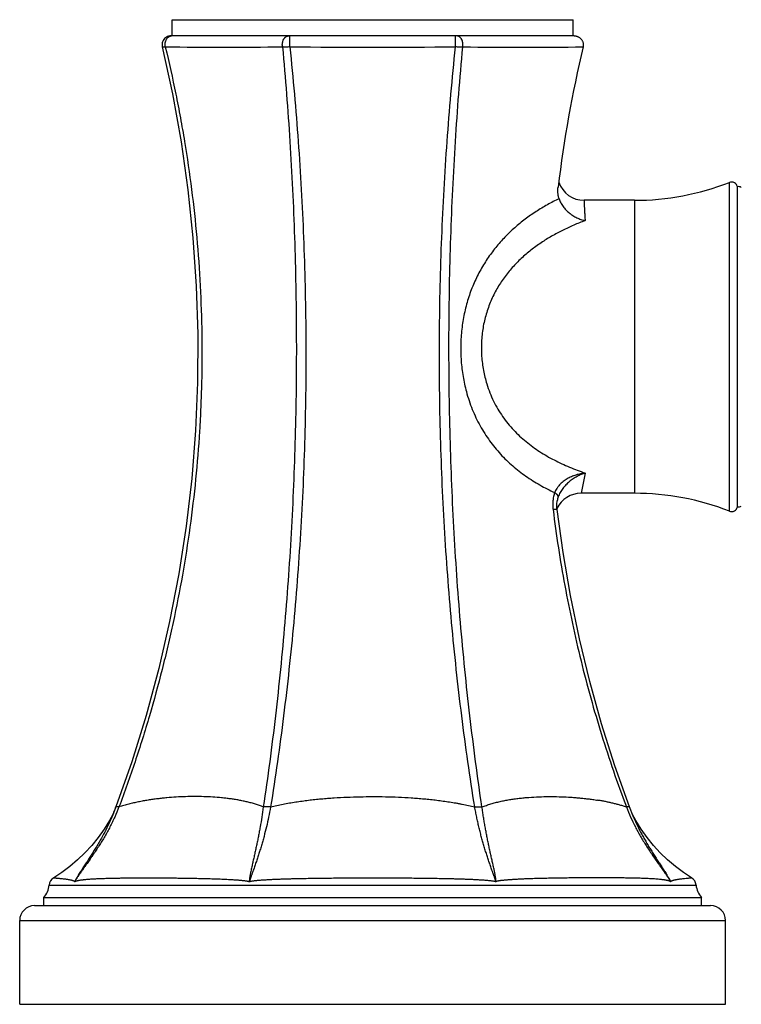
# Model space of a CAD drawing. Units: inches. Extents: x 9.1 to 12.8, y 4.2 to 14.3.
# Drawn here: x 9.1 to 11.5, y 4.2 to 7.5 of the extents above; entities that cross this region are included whole.
import ezdxf

# ---------------------------------------------------------------- set-up
doc = ezdxf.new("R2010")
doc.units = ezdxf.units.IN
doc.header["$LTSCALE"] = 1.21
doc.header["$MEASUREMENT"] = 0
doc.layers.get('0').update_dxf_attribs({"linetype": 'CONTINUOUS'})

msp = doc.modelspace()

# ---------------------------------------------------------------- linework, layer by layer
at = {"color": 9, "linetype": 'CONTINUOUS'}
for p, q in [((9.5726, 7.5166), (10.9126, 7.5166)), ((9.9657, 7.4255), (9.9655, 7.4624)), ((10.5196, 7.4255), (10.5198, 7.4624)), ((11.4354, 5.8727), (11.4354, 6.9721)), ((11.1176, 6.9124), (11.1176, 5.9324)), ((10.9535, 6.0002), (10.9397, 5.9324)), ((11.3089, 4.6462), (11.3071, 4.646)), ((9.1613, 4.6218), (11.324, 4.6218)), ((9.0626, 4.5031), (11.4226, 4.5031))]:
    msp.add_line(p, q, dxfattribs=at)
at = {"color": 7, "linetype": 'CONTINUOUS'}
for p, q in [((9.5726, 7.4624), (9.5726, 7.5166)), ((10.9126, 7.4624), (10.9126, 7.5166)), ((10.9168, 7.4624), (9.5686, 7.4624)), ((9.5394, 7.4255), (9.5736, 7.2682)), ((9.5736, 7.2682), (9.6023, 7.1082)), ((9.6023, 7.1083), (9.6251, 6.9477)), ((11.4622, 5.887), (11.4622, 6.9578)), ((9.6251, 6.9477), (9.642, 6.7866)), ((11.1176, 6.9124), (10.9497, 6.9124)), ((9.642, 6.7867), (9.653, 6.6255)), ((9.6571, 6.3035), (9.6503, 6.1427)), ((9.6503, 6.1428), (9.6376, 5.9822)), ((9.6376, 5.9823), (9.6189, 5.8221)), ((11.1176, 5.9324), (10.9397, 5.9324)), ((10.8597, 5.9073), (10.8596, 5.9072)), ((10.8791, 5.7347), (10.8592, 5.8782)), ((9.6189, 5.8222), (9.5944, 5.6625)), ((10.9041, 5.59), (10.8791, 5.7347)), ((9.5944, 5.6626), (9.5639, 5.5037)), ((9.564, 5.5038), (9.5276, 5.346)), ((9.5276, 5.3461), (9.4855, 5.1895)), ((11.0524, 5.0207), (11.0081, 5.1612)), ((11.1008, 4.8832), (11.0524, 5.0207)), ((9.3845, 4.8832), (9.3727, 4.8536)), ((9.3727, 4.8536), (9.3706, 4.8487)), ((11.1223, 4.8376), (11.11, 4.8604)), ((9.1431, 4.5804), (11.3421, 4.5804)), ((9.1431, 4.5531), (9.1431, 4.5804)), ((11.3421, 4.5531), (11.3421, 4.5804)), ((9.1126, 4.5531), (11.3726, 4.5531)), ((9.0626, 4.2231), (9.0626, 4.5031)), ((11.4226, 4.2231), (11.4226, 4.5031)), ((9.0626, 4.2231), (11.4226, 4.2231))]:
    msp.add_line(p, q, dxfattribs=at)
for points in [[(9.5686, 7.4624), (9.5645, 7.4621), (9.5606, 7.4613), (9.5568, 7.46), (9.5532, 7.4582), (9.5499, 7.4559), (9.5469, 7.4532), (9.5443, 7.4501), (9.5422, 7.4467), (9.5405, 7.443), (9.5393, 7.4392), (9.5387, 7.4352), (9.5386, 7.4312), (9.539, 7.4272), (9.5394, 7.4255)], [(9.653, 6.6255), (9.658, 6.4644), (9.6571, 6.3035)], [(10.8592, 5.8782), (10.8586, 5.8842), (10.8584, 5.8914), (10.8586, 5.8983), (10.8593, 5.9048), (10.8596, 5.9072)], [(11.0081, 5.1613), (10.9686, 5.3031), (10.9339, 5.446), (10.9041, 5.59)], [(9.4855, 5.1896), (9.4376, 5.0347), (9.3845, 4.8832)], [(11.1148, 4.8486), (11.1132, 4.8523), (11.1008, 4.8832)], [(9.3754, 4.8605), (9.3629, 4.8374), (9.345, 4.8087), (9.3253, 4.7811), (9.3039, 4.7548), (9.2809, 4.7298), (9.2564, 4.7062), (9.2306, 4.6843), (9.2034, 4.6639), (9.1764, 4.6462)], [(11.3089, 4.6462), (11.282, 4.6639), (11.2548, 4.6842), (11.2289, 4.7063), (11.2044, 4.7298), (11.1814, 4.7548), (11.16, 4.7812), (11.1403, 4.8088), (11.1223, 4.8376)]]:
    msp.add_lwpolyline(points, dxfattribs=at)
at = {"color": 9, "linetype": 'CONTINUOUS'}
for centre, radius, start, end in [((9.7455, 37.6255), 30.2006, 269.6282, 270.37139), ((10.2426, 67.8261), 60.4012, 269.737247, 270.262755), ((10.7399, 37.6315), 30.2067, 269.62867, 270.39111)]:
    msp.add_arc(centre, radius, start, end, dxfattribs=at)
at = {"color": 7, "linetype": 'CONTINUOUS'}
for centre, radius, start, end in [((15.2578, 6.416), 4.4284, 166.8223, 172.9888), ((10.9497, 7.0024), 0.09, 199.2365, 270), ((11.1176, 7.7874), 0.875, 270, 291.2925), ((11.4426, 6.9535), 0.02, 12.4076, 111.2925), ((11.4656, 6.9381), 0.02, 61.735, 99.983), ((10.9397, 5.8424), 0.09, 90, 154.1971), ((11.1176, 5.0574), 0.875, 68.7075, 90), ((11.4426, 5.8913), 0.02, 248.7075, 347.5924), ((11.4656, 5.9067), 0.02, 260.017, 298.265), ((8.7469, 5.1202), 0.6802, 336.9875, 339.6006), ((8.7221, 5.1305), 0.707, 336.5263, 337.0051), ((9.1931, 4.6189), 0.032, 121.6592, 174.8862), ((11.2921, 4.6189), 0.032, 5.1138, 58.3408), ((9.0906, 4.6281), 0.071, 317.7915, 354.8862), ((11.3947, 4.6281), 0.071, 185.1138, 222.2085), ((9.1126, 4.5031), 0.05, 90, 180), ((11.3726, 4.5031), 0.05, 0, 90)]:
    msp.add_arc(centre, radius, start, end, dxfattribs=at)
at = {"color": 9, "linetype": 'CONTINUOUS'}
for points, knots in [([(9.5495, 7.4255), (9.5491, 7.4277), (9.5487, 7.4322), (9.5492, 7.4389), (9.5508, 7.4453), (9.5529, 7.4501), (9.555, 7.4535), (9.5567, 7.4558), (9.5587, 7.4578), (9.5608, 7.4594), (9.563, 7.4607), (9.5653, 7.4617), (9.5676, 7.4623), (9.5692, 7.4624), (9.57, 7.4624)], [0, 0, 0, 0, 0.142095, 0.284284, 0.423011, 0.555149, 0.618099, 0.678701, 0.736918, 0.79284, 0.846689, 0.89882, 0.949741, 1, 1, 1, 1]), ([(9.9412, 7.4255), (9.9408, 7.4277), (9.9405, 7.4322), (9.941, 7.4389), (9.9425, 7.4453), (9.9446, 7.4501), (9.9468, 7.4535), (9.9486, 7.4558), (9.9505, 7.4578), (9.9526, 7.4594), (9.9549, 7.4607), (9.9572, 7.4617), (9.9596, 7.4623), (9.9612, 7.4624), (9.962, 7.4624)], [0, 0, 0, 0, 0.141552, 0.283196, 0.421475, 0.553359, 0.616282, 0.676931, 0.735274, 0.791402, 0.845532, 0.898009, 0.949323, 1, 1, 1, 1]), ([(10.5441, 7.4255), (10.5445, 7.4277), (10.5448, 7.4322), (10.5443, 7.4389), (10.5428, 7.4453), (10.5407, 7.4501), (10.5385, 7.4535), (10.5367, 7.4558), (10.5348, 7.4578), (10.5327, 7.4594), (10.5304, 7.4607), (10.5281, 7.4617), (10.5257, 7.4623), (10.5241, 7.4624), (10.5233, 7.4624)], [0, 0, 0, 0, 0.141552, 0.283196, 0.421476, 0.55336, 0.616283, 0.676932, 0.735275, 0.791404, 0.845533, 0.89801, 0.949323, 1, 1, 1, 1]), ([(9.5495, 7.4255), (9.5621, 7.3732), (9.5796, 7.2944), (9.6001, 7.1886), (9.6186, 7.0824), (9.6381, 6.949), (9.6556, 6.7881), (9.667, 6.6265), (9.6724, 6.4646), (9.6718, 6.3296), (9.6682, 6.2216), (9.6626, 6.1138), (9.6518, 5.9793), (9.6327, 5.8186), (9.6076, 5.6588), (9.5818, 5.5267), (9.5582, 5.4217), (9.5327, 5.3172), (9.4973, 5.1878), (9.4492, 5.0342), (9.4133, 4.9332), (9.3945, 4.8831)], [0, 0, 0, 0, 0.062439, 0.093687, 0.12495, 0.187513, 0.250119, 0.312756, 0.375409, 0.438066, 0.469394, 0.500717, 0.563342, 0.62593, 0.68847, 0.750948, 0.782161, 0.813354, 0.875671, 0.937891, 1, 1, 1, 1]), ([(9.5495, 7.4255), (9.5487, 7.4254), (9.5473, 7.4253), (9.5454, 7.4251), (9.5439, 7.425), (9.5428, 7.425), (9.5421, 7.425), (9.5415, 7.425), (9.541, 7.425), (9.5405, 7.425), (9.5401, 7.4251), (9.5398, 7.4252), (9.5396, 7.4252), (9.5395, 7.4253), (9.5394, 7.4254), (9.5394, 7.4254), (9.5394, 7.4255), (9.5394, 7.4255)], [0, 0, 0, 0, 0.217458, 0.410784, 0.57815, 0.651666, 0.718206, 0.777661, 0.829937, 0.874988, 0.912849, 0.943647, 0.967705, 0.977442, 0.985861, 0.993242, 1, 1, 1, 1]), ([(9.9412, 7.4255), (9.9461, 7.373), (9.9552, 7.2676), (9.9663, 7.1087), (9.9752, 6.9487), (9.9818, 6.7878), (9.986, 6.6264), (9.9878, 6.4646), (9.9873, 6.3026), (9.9844, 6.1409), (9.9792, 5.9796), (9.9716, 5.8189), (9.9617, 5.6593), (9.9494, 5.5008), (9.9349, 5.3438), (9.918, 5.1884), (9.8989, 5.035), (9.8846, 4.9335), (9.8771, 4.8831)], [0, 0, 0, 0, 0.062047, 0.124551, 0.187433, 0.250611, 0.314, 0.377513, 0.44106, 0.504551, 0.567894, 0.631, 0.693783, 0.756159, 0.818045, 0.879364, 0.94004, 1, 1, 1, 1]), ([(9.9657, 7.4255), (9.9711, 7.373), (9.9813, 7.2676), (9.9941, 7.1087), (10.0043, 6.9487), (10.012, 6.7879), (10.0171, 6.6264), (10.0196, 6.4646), (10.0194, 6.3026), (10.0157, 6.0873), (10.0066, 5.8726), (9.9923, 5.6593), (9.9791, 5.5008), (9.9634, 5.3438), (9.9453, 5.1884), (9.9248, 5.035), (9.9095, 4.9335), (9.9014, 4.8831)], [0, 0, 0, 0, 0.062077, 0.124597, 0.187481, 0.250648, 0.314017, 0.377503, 0.441019, 0.504479, 0.630876, 0.693648, 0.756024, 0.817924, 0.87927, 0.939987, 1, 1, 1, 1]), ([(9.9657, 7.4255), (9.9634, 7.4253), (9.9601, 7.4251), (9.9557, 7.425), (9.9525, 7.4249), (9.9494, 7.425), (9.9465, 7.4251), (9.9438, 7.4253), (9.9421, 7.4254), (9.9412, 7.4255)], [0, 0, 0, 0, 0.275087, 0.409268, 0.539596, 0.664905, 0.784081, 0.896127, 1, 1, 1, 1]), ([(10.5839, 4.8831), (10.5758, 4.9335), (10.5605, 5.035), (10.54, 5.1884), (10.5219, 5.3438), (10.5062, 5.5008), (10.493, 5.6593), (10.4823, 5.8189), (10.4742, 5.9796), (10.4669, 6.1948), (10.4649, 6.4106), (10.4682, 6.6264), (10.4733, 6.7879), (10.481, 6.9487), (10.4912, 7.1087), (10.504, 7.2676), (10.5142, 7.373), (10.5196, 7.4255)], [0, 0, 0, 0, 0.060013, 0.12073, 0.182076, 0.243976, 0.306352, 0.369124, 0.43221, 0.495525, 0.622497, 0.685983, 0.749352, 0.81252, 0.875403, 0.937923, 1, 1, 1, 1]), ([(10.6082, 4.8831), (10.6007, 4.9335), (10.5864, 5.035), (10.5673, 5.1884), (10.5504, 5.3438), (10.5358, 5.5008), (10.5236, 5.6593), (10.5137, 5.8189), (10.5061, 5.9796), (10.5009, 6.1409), (10.498, 6.3026), (10.4975, 6.4646), (10.4993, 6.6264), (10.5035, 6.7878), (10.5101, 6.9487), (10.519, 7.1087), (10.5301, 7.2676), (10.5392, 7.373), (10.5441, 7.4255)], [0, 0, 0, 0, 0.059959, 0.120636, 0.181954, 0.243841, 0.306217, 0.369, 0.432106, 0.495449, 0.55894, 0.622487, 0.686, 0.749389, 0.812567, 0.875449, 0.937953, 1, 1, 1, 1]), ([(10.5441, 7.4255), (10.5432, 7.4254), (10.5415, 7.4253), (10.5388, 7.4251), (10.5359, 7.425), (10.5328, 7.4249), (10.5296, 7.425), (10.5252, 7.4251), (10.5219, 7.4253), (10.5196, 7.4255)], [0, 0, 0, 0, 0.103873, 0.215919, 0.335095, 0.460404, 0.590732, 0.724913, 1, 1, 1, 1]), ([(10.8657, 6.9177), (10.8525, 6.9114), (10.8265, 6.8979), (10.795, 6.879), (10.7706, 6.8624), (10.7464, 6.8449), (10.7231, 6.8259), (10.7009, 6.8054), (10.6846, 6.7893), (10.6689, 6.7723), (10.6539, 6.7545), (10.6394, 6.7359), (10.6258, 6.7165), (10.6128, 6.6962), (10.6007, 6.6751), (10.5895, 6.6532), (10.5793, 6.6306), (10.57, 6.6072), (10.5618, 6.5831), (10.5547, 6.5584), (10.5487, 6.5331), (10.5439, 6.5074), (10.5404, 6.4814), (10.538, 6.455), (10.537, 6.433), (10.5369, 6.4153), (10.5372, 6.3976), (10.5383, 6.3756), (10.5409, 6.3493), (10.5446, 6.3233), (10.5496, 6.2978), (10.5537, 6.281), (10.5559, 6.2727)], [0, 0, 0, 0, 0.056156, 0.112726, 0.141201, 0.169822, 0.227553, 0.256712, 0.286091, 0.315711, 0.345595, 0.375766, 0.406246, 0.437057, 0.468216, 0.499736, 0.531625, 0.563884, 0.596504, 0.629464, 0.662737, 0.69628, 0.730042, 0.763963, 0.797976, 0.814995, 0.83201, 0.865989, 0.899841, 0.933499, 0.966904, 1, 1, 1, 1]), ([(10.9497, 6.9124), (10.9497, 6.9124), (10.9497, 6.9124), (10.9497, 6.9124), (10.9497, 6.9124), (10.9497, 6.9124), (10.9497, 6.9124), (10.9497, 6.9124), (10.9497, 6.9123), (10.9497, 6.9123), (10.9497, 6.9122), (10.9497, 6.9122), (10.9497, 6.9121), (10.9497, 6.9121), (10.9497, 6.9119), (10.9497, 6.9118), (10.9497, 6.9116), (10.9497, 6.9113), (10.9497, 6.911), (10.9497, 6.9107), (10.9497, 6.9103), (10.9497, 6.9098), (10.9497, 6.909), (10.9498, 6.908), (10.9498, 6.9069), (10.9498, 6.9056), (10.9499, 6.9042), (10.9499, 6.9026), (10.9499, 6.901), (10.95, 6.8984), (10.9501, 6.895), (10.9503, 6.8904), (10.9505, 6.8854), (10.9508, 6.8798), (10.9511, 6.8737), (10.9515, 6.8672), (10.9519, 6.8601), (10.9524, 6.8525), (10.9528, 6.8473), (10.953, 6.8447)], [0, 0, 0, 0, 0.000016, 0.000063, 0.000141, 0.00025, 0.000391, 0.000563, 0.001, 0.001562, 0.002249, 0.003061, 0.003997, 0.005059, 0.006245, 0.008991, 0.012236, 0.01598, 0.020222, 0.024963, 0.030201, 0.035937, 0.048901, 0.063849, 0.080778, 0.099683, 0.120559, 0.143402, 0.168205, 0.19496, 0.254301, 0.321366, 0.396079, 0.47836, 0.568124, 0.665281, 0.769734, 0.881356, 1, 1, 1, 1]), ([(10.953, 6.8447), (10.9402, 6.8398), (10.9211, 6.8321), (10.896, 6.8208), (10.8774, 6.8118), (10.8591, 6.8023), (10.8349, 6.7888), (10.8113, 6.7742), (10.7884, 6.7582), (10.766, 6.7413), (10.7444, 6.723), (10.7241, 6.7032), (10.7093, 6.6875), (10.6952, 6.671), (10.6819, 6.6536), (10.6694, 6.6354), (10.6578, 6.6163), (10.6472, 6.5964), (10.6376, 6.5756), (10.6292, 6.5542), (10.6219, 6.532), (10.616, 6.5093), (10.6114, 6.4861), (10.6082, 6.4625), (10.6063, 6.4386), (10.6058, 6.4147), (10.6068, 6.3908), (10.6091, 6.367), (10.6128, 6.3436), (10.6178, 6.3206), (10.622, 6.3055), (10.6243, 6.2981)], [0, 0, 0, 0, 0.057966, 0.087013, 0.116109, 0.145261, 0.174478, 0.233156, 0.262651, 0.292269, 0.351939, 0.38205, 0.412377, 0.442944, 0.473781, 0.504914, 0.536366, 0.568156, 0.600291, 0.632773, 0.665584, 0.698697, 0.732067, 0.765637, 0.799337, 0.833092, 0.866821, 0.900445, 0.933889, 0.967094, 1, 1, 1, 1]), ([(10.6243, 6.2981), (10.6273, 6.2882), (10.6342, 6.2688), (10.6465, 6.2408), (10.6608, 6.2143), (10.6769, 6.1893), (10.6945, 6.1659), (10.7135, 6.1441), (10.7338, 6.1238), (10.7552, 6.105), (10.7776, 6.0877), (10.8008, 6.0718), (10.8248, 6.0571), (10.8495, 6.0436), (10.8748, 6.0312), (10.9092, 6.0161), (10.9357, 6.0063), (10.9535, 6.0002)], [0, 0, 0, 0, 0.067142, 0.133282, 0.198412, 0.262584, 0.325896, 0.388473, 0.450455, 0.511981, 0.57318, 0.63417, 0.695046, 0.75589, 0.816765, 0.877724, 1, 1, 1, 1]), ([(10.5559, 6.2727), (10.5586, 6.2625), (10.5647, 6.2424), (10.5755, 6.2131), (10.5878, 6.1849), (10.6016, 6.158), (10.6169, 6.1323), (10.6334, 6.108), (10.6511, 6.085), (10.6699, 6.0633), (10.6898, 6.043), (10.7106, 6.024), (10.7322, 6.0062), (10.7547, 5.9896), (10.7778, 5.9743), (10.8016, 5.96), (10.826, 5.9468), (10.8426, 5.9386), (10.851, 5.9347)], [0, 0, 0, 0, 0.068257, 0.135526, 0.201762, 0.26697, 0.331189, 0.394489, 0.456966, 0.518729, 0.579893, 0.640572, 0.700878, 0.760913, 0.820767, 0.880523, 0.940252, 1, 1, 1, 1]), ([(10.9535, 6.0002), (10.9483, 5.9996), (10.9377, 5.9979), (10.9221, 5.9938), (10.9095, 5.9891), (10.8997, 5.9845), (10.8926, 5.9807), (10.8858, 5.9764), (10.8793, 5.9716), (10.8742, 5.9673), (10.8703, 5.9636), (10.8666, 5.9598), (10.8632, 5.9558), (10.8601, 5.9516), (10.8572, 5.9473), (10.854, 5.9418), (10.8519, 5.9371), (10.851, 5.9347)], [0, 0, 0, 0, 0.12516, 0.251288, 0.378023, 0.441511, 0.504975, 0.56834, 0.631515, 0.694391, 0.725689, 0.756867, 0.818786, 0.849504, 0.880039, 0.940481, 1, 1, 1, 1]), ([(10.9535, 6.0002), (10.9489, 5.9987), (10.9397, 5.9953), (10.9262, 5.9888), (10.9129, 5.9808), (10.9002, 5.9715), (10.8904, 5.9625), (10.8831, 5.9546), (10.878, 5.9483), (10.8734, 5.9417), (10.8693, 5.9349), (10.8658, 5.9278), (10.8639, 5.923), (10.863, 5.9205)], [0, 0, 0, 0, 0.116764, 0.237082, 0.360718, 0.487304, 0.616098, 0.680976, 0.74588, 0.810544, 0.874659, 0.937919, 1, 1, 1, 1]), ([(10.851, 5.9347), (10.8495, 5.9303), (10.8476, 5.9235), (10.846, 5.9142), (10.8452, 5.9071), (10.8448, 5.8999), (10.8447, 5.8901), (10.8453, 5.8828), (10.8459, 5.878)], [0, 0, 0, 0, 0.243283, 0.367094, 0.492094, 0.618088, 0.744877, 1, 1, 1, 1]), ([(10.863, 5.9205), (10.8631, 5.9208), (10.8631, 5.9213), (10.863, 5.9221), (10.8628, 5.9229), (10.8625, 5.9237), (10.8621, 5.9245), (10.8616, 5.9254), (10.861, 5.9263), (10.8602, 5.9272), (10.8594, 5.9282), (10.8581, 5.9294), (10.8563, 5.9311), (10.8538, 5.9329), (10.8519, 5.9341), (10.851, 5.9347)], [0, 0, 0, 0, 0.037911, 0.077666, 0.119912, 0.165166, 0.213823, 0.266165, 0.322369, 0.382526, 0.44667, 0.514766, 0.662461, 0.824718, 1, 1, 1, 1]), ([(10.863, 5.9205), (10.8623, 5.9184), (10.861, 5.914), (10.86, 5.9096), (10.8597, 5.9073)], [0, 0, 0, 0, 0.495385, 1, 1, 1, 1]), ([(10.8592, 5.8782), (10.8592, 5.8782), (10.8592, 5.8783), (10.8591, 5.8783), (10.859, 5.8783), (10.8589, 5.8784), (10.8588, 5.8784), (10.8586, 5.8784), (10.8585, 5.8785), (10.8582, 5.8785), (10.8577, 5.8785), (10.8571, 5.8785), (10.8564, 5.8785), (10.8556, 5.8785), (10.8547, 5.8785), (10.8533, 5.8785), (10.8513, 5.8784), (10.8487, 5.8782), (10.8468, 5.878), (10.8459, 5.878)], [0, 0, 0, 0, 0.003819, 0.008623, 0.014954, 0.023046, 0.033007, 0.044887, 0.058712, 0.074498, 0.111952, 0.157195, 0.210129, 0.270625, 0.338491, 0.41352, 0.584164, 0.78054, 1, 1, 1, 1]), ([(10.8459, 5.878), (10.8511, 5.8354), (10.8629, 5.7503), (10.8844, 5.6234), (10.9097, 5.4973), (10.9386, 5.3721), (10.9711, 5.248), (11.0193, 5.0841), (11.0608, 4.963), (11.0908, 4.8831)], [0, 0, 0, 0, 0.125416, 0.250748, 0.375975, 0.501084, 0.626059, 0.750883, 1, 1, 1, 1]), ([(9.6478, 4.9179), (9.6376, 4.9179), (9.6171, 4.9176), (9.5861, 4.9163), (9.5602, 4.9144), (9.5393, 4.9123), (9.5234, 4.9105), (9.5075, 4.9084), (9.4916, 4.906), (9.4755, 4.9032), (9.4594, 4.9001), (9.4433, 4.8966), (9.427, 4.8926), (9.4108, 4.8882), (9.3999, 4.8849), (9.3945, 4.8831)], [0, 0, 0, 0, 0.119261, 0.239894, 0.361962, 0.423572, 0.485591, 0.548039, 0.610944, 0.674335, 0.738248, 0.802722, 0.867803, 0.933542, 1, 1, 1, 1]), ([(9.8771, 4.8831), (9.8727, 4.8849), (9.864, 4.8882), (9.8506, 4.8926), (9.837, 4.8966), (9.8232, 4.9001), (9.8093, 4.9032), (9.7952, 4.906), (9.7809, 4.9084), (9.7666, 4.9105), (9.7521, 4.9123), (9.7326, 4.9144), (9.6978, 4.9171), (9.6679, 4.9179), (9.6478, 4.9179)], [0, 0, 0, 0, 0.060196, 0.12061, 0.181277, 0.242226, 0.303486, 0.365072, 0.426996, 0.489266, 0.551883, 0.614847, 0.741831, 1, 1, 1, 1]), ([(9.9014, 4.8831), (9.9084, 4.8849), (9.9222, 4.8882), (9.9432, 4.8926), (9.9643, 4.8966), (9.9854, 4.9001), (10.0067, 4.9032), (10.028, 4.906), (10.0493, 4.9084), (10.0707, 4.9105), (10.0922, 4.9123), (10.1208, 4.9144), (10.1709, 4.917), (10.214, 4.9179), (10.2426, 4.9179)], [0, 0, 0, 0, 0.06226, 0.124587, 0.186963, 0.249377, 0.311826, 0.374306, 0.436812, 0.499342, 0.561889, 0.624451, 0.749612, 1, 1, 1, 1]), ([(10.2426, 4.9179), (10.257, 4.9179), (10.2857, 4.9176), (10.3287, 4.9163), (10.3645, 4.9144), (10.3931, 4.9123), (10.4146, 4.9105), (10.436, 4.9084), (10.4573, 4.906), (10.4786, 4.9032), (10.4998, 4.9001), (10.5175, 4.8972), (10.5316, 4.8946), (10.5456, 4.8919), (10.5631, 4.8882), (10.5769, 4.8849), (10.5839, 4.8831)], [0, 0, 0, 0, 0.125203, 0.250398, 0.375557, 0.438118, 0.500664, 0.563193, 0.625698, 0.688177, 0.750625, 0.813038, 0.844231, 0.875414, 0.937741, 1, 1, 1, 1]), ([(10.6082, 4.8831), (10.6131, 4.8851), (10.6229, 4.8887), (10.6379, 4.8936), (10.6531, 4.8979), (10.6686, 4.9017), (10.6843, 4.9049), (10.7001, 4.9078), (10.7162, 4.9102), (10.7324, 4.9123), (10.7487, 4.914), (10.7707, 4.9158), (10.8099, 4.918), (10.8437, 4.9181), (10.8663, 4.9175)], [0, 0, 0, 0, 0.059893, 0.120034, 0.180466, 0.241223, 0.302337, 0.36382, 0.425684, 0.487936, 0.550575, 0.613603, 0.740833, 1, 1, 1, 1]), ([(10.8663, 4.9175), (10.8768, 4.9172), (10.8927, 4.9166), (10.9138, 4.9152), (10.9298, 4.9139), (10.9459, 4.9123), (10.9621, 4.9105), (10.9783, 4.9083), (10.9891, 4.9067), (10.9946, 4.9058)], [0, 0, 0, 0, 0.245238, 0.368973, 0.493479, 0.61879, 0.744948, 0.872, 1, 1, 1, 1]), ([(9.3945, 4.8831), (9.3901, 4.8718), (9.383, 4.855), (9.3726, 4.833), (9.3645, 4.8167), (9.3559, 4.8007), (9.347, 4.7848), (9.3378, 4.7692), (9.3282, 4.7538), (9.3184, 4.7386), (9.31, 4.726), (9.3032, 4.716), (9.2964, 4.7061), (9.2894, 4.6962), (9.2824, 4.6863), (9.2772, 4.6789), (9.2719, 4.6715), (9.2667, 4.6641), (9.2624, 4.6579), (9.259, 4.6529), (9.2564, 4.6491), (9.2543, 4.6459), (9.2527, 4.6434), (9.2514, 4.6414), (9.2504, 4.6398), (9.2496, 4.6385), (9.249, 4.6375), (9.2485, 4.6367), (9.2481, 4.636), (9.2479, 4.6355), (9.2476, 4.635), (9.2473, 4.6345), (9.247, 4.634), (9.2468, 4.6337), (9.2467, 4.6335)], [0, 0, 0, 0, 0.125508, 0.188158, 0.250736, 0.313247, 0.375697, 0.43809, 0.500435, 0.562743, 0.625027, 0.656165, 0.687305, 0.749599, 0.780762, 0.811942, 0.843146, 0.874382, 0.905662, 0.921324, 0.937003, 0.952705, 0.960566, 0.968434, 0.97631, 0.980252, 0.984196, 0.988143, 0.990117, 0.992093, 0.994069, 0.996045, 0.998023, 1, 1, 1, 1]), ([(9.3945, 4.8831), (9.3938, 4.8833), (9.3925, 4.8835), (9.3906, 4.8838), (9.3889, 4.884), (9.3877, 4.8841), (9.3868, 4.8841), (9.3863, 4.884), (9.3858, 4.884), (9.3854, 4.8839), (9.385, 4.8838), (9.3848, 4.8836), (9.3846, 4.8834), (9.3845, 4.8833), (9.3845, 4.8832)], [0, 0, 0, 0, 0.208134, 0.393704, 0.555173, 0.691616, 0.750307, 0.802629, 0.848659, 0.8886, 0.922819, 0.951956, 0.977113, 1, 1, 1, 1]), ([(9.8771, 4.8831), (9.8755, 4.8719), (9.8723, 4.8497), (9.8677, 4.8223), (9.8637, 4.8007), (9.8607, 4.7849), (9.8575, 4.7693), (9.8543, 4.7539), (9.8515, 4.7411), (9.8493, 4.731), (9.8476, 4.7235), (9.846, 4.716), (9.8443, 4.7086), (9.8426, 4.7011), (9.841, 4.6937), (9.8393, 4.6863), (9.8377, 4.6789), (9.8362, 4.6715), (9.8349, 4.6653), (9.8339, 4.6604), (9.8332, 4.6566), (9.8326, 4.6529), (9.832, 4.6497), (9.8316, 4.6472), (9.8313, 4.6453), (9.8311, 4.6433), (9.8308, 4.6414), (9.8306, 4.6398), (9.8305, 4.6385), (9.8304, 4.6375), (9.8303, 4.6365), (9.8302, 4.6355), (9.8302, 4.6345), (9.8301, 4.6339), (9.8301, 4.6335)], [0, 0, 0, 0, 0.133746, 0.264465, 0.328678, 0.392134, 0.454849, 0.51686, 0.578213, 0.608659, 0.638963, 0.66914, 0.699203, 0.729165, 0.759044, 0.788865, 0.818655, 0.848446, 0.878284, 0.893238, 0.908227, 0.923263, 0.938362, 0.945941, 0.953543, 0.961172, 0.968834, 0.976534, 0.980402, 0.984282, 0.988178, 0.992092, 0.996029, 1, 1, 1, 1]), ([(9.9014, 4.8831), (9.8994, 4.8719), (9.8951, 4.8497), (9.8877, 4.8169), (9.8809, 4.7902), (9.8752, 4.7693), (9.8707, 4.7539), (9.8668, 4.7411), (9.8637, 4.731), (9.8613, 4.7235), (9.8589, 4.716), (9.8564, 4.7086), (9.8539, 4.7011), (9.8514, 4.6937), (9.8489, 4.6863), (9.8463, 4.6789), (9.8437, 4.6715), (9.8415, 4.6653), (9.8397, 4.6604), (9.8384, 4.6566), (9.837, 4.6529), (9.8359, 4.6497), (9.835, 4.6472), (9.8343, 4.6453), (9.8336, 4.6433), (9.833, 4.6414), (9.8324, 4.6398), (9.8319, 4.6385), (9.8316, 4.6375), (9.8312, 4.6365), (9.8308, 4.6355), (9.8305, 4.6345), (9.8302, 4.6339), (9.8301, 4.6335)], [0, 0, 0, 0, 0.131801, 0.260959, 0.387493, 0.449829, 0.511593, 0.572838, 0.603289, 0.633642, 0.663909, 0.694104, 0.724247, 0.75436, 0.784469, 0.814604, 0.844807, 0.875131, 0.890359, 0.905647, 0.921009, 0.936463, 0.944233, 0.952037, 0.959879, 0.967766, 0.975706, 0.9797, 0.983712, 0.987745, 0.991802, 0.995886, 1, 1, 1, 1]), ([(9.9014, 4.8831), (9.8992, 4.8834), (9.8949, 4.8839), (9.8895, 4.8841), (9.8853, 4.884), (9.8824, 4.8839), (9.8797, 4.8836), (9.8779, 4.8833), (9.8771, 4.8831)], [0, 0, 0, 0, 0.27384, 0.537162, 0.662261, 0.781661, 0.894523, 1, 1, 1, 1]), ([(10.5839, 4.8831), (10.5861, 4.8834), (10.5904, 4.8839), (10.5958, 4.8841), (10.6, 4.884), (10.6029, 4.8838), (10.6056, 4.8836), (10.6074, 4.8833), (10.6082, 4.8831)], [0, 0, 0, 0, 0.273836, 0.537155, 0.662254, 0.781656, 0.89452, 1, 1, 1, 1]), ([(10.6552, 4.6335), (10.6551, 4.6339), (10.6548, 4.6345), (10.6545, 4.6355), (10.6541, 4.6365), (10.6537, 4.6375), (10.6534, 4.6385), (10.653, 4.6395), (10.6527, 4.6404), (10.6523, 4.6414), (10.652, 4.6424), (10.6515, 4.6437), (10.651, 4.6453), (10.6503, 4.6472), (10.6494, 4.6497), (10.6483, 4.6529), (10.6469, 4.6566), (10.6456, 4.6604), (10.6443, 4.6641), (10.6429, 4.6678), (10.6412, 4.6728), (10.639, 4.6789), (10.6364, 4.6863), (10.6339, 4.6937), (10.6314, 4.7011), (10.6289, 4.7086), (10.6264, 4.716), (10.624, 4.7235), (10.6216, 4.731), (10.6184, 4.7411), (10.6146, 4.7539), (10.6101, 4.7693), (10.6058, 4.7849), (10.6017, 4.8007), (10.5977, 4.8168), (10.594, 4.8331), (10.5904, 4.8495), (10.587, 4.8662), (10.5849, 4.8775), (10.5839, 4.8831)], [0, 0, 0, 0, 0.004114, 0.008198, 0.012254, 0.016287, 0.020299, 0.024293, 0.02827, 0.032233, 0.036183, 0.04012, 0.047962, 0.055765, 0.063535, 0.078989, 0.094351, 0.109639, 0.124867, 0.140047, 0.155191, 0.185393, 0.215529, 0.245637, 0.275749, 0.305892, 0.336088, 0.366353, 0.396705, 0.427157, 0.488402, 0.550164, 0.6125, 0.675448, 0.739036, 0.803283, 0.868195, 0.933772, 1, 1, 1, 1]), ([(10.6552, 4.6335), (10.6552, 4.6337), (10.6551, 4.634), (10.6551, 4.6343), (10.6551, 4.6346), (10.6551, 4.635), (10.6551, 4.6355), (10.655, 4.636), (10.655, 4.6365), (10.6549, 4.637), (10.6549, 4.6377), (10.6548, 4.6385), (10.6547, 4.6395), (10.6546, 4.6404), (10.6544, 4.6417), (10.6542, 4.6433), (10.654, 4.6453), (10.6537, 4.6472), (10.6533, 4.6497), (10.6527, 4.6529), (10.6521, 4.6566), (10.6514, 4.6604), (10.6506, 4.6641), (10.6499, 4.6678), (10.6489, 4.6728), (10.6476, 4.6789), (10.646, 4.6863), (10.6443, 4.6937), (10.6427, 4.7011), (10.6404, 4.7111), (10.6377, 4.7235), (10.6343, 4.7386), (10.631, 4.7539), (10.6278, 4.7693), (10.6246, 4.7849), (10.6216, 4.8007), (10.6186, 4.8168), (10.6158, 4.8331), (10.6131, 4.8495), (10.6106, 4.8662), (10.609, 4.8775), (10.6082, 4.8831)], [0, 0, 0, 0, 0.001991, 0.002981, 0.00397, 0.005942, 0.007907, 0.009866, 0.011821, 0.013772, 0.015718, 0.019597, 0.023465, 0.027321, 0.031166, 0.038827, 0.046456, 0.054059, 0.061637, 0.076736, 0.091772, 0.106762, 0.121715, 0.136643, 0.151553, 0.181345, 0.211134, 0.240956, 0.270836, 0.300797, 0.361036, 0.421788, 0.483138, 0.54515, 0.607866, 0.671321, 0.735532, 0.800508, 0.866252, 0.932756, 1, 1, 1, 1]), ([(11.0908, 4.8831), (11.0867, 4.8844), (11.0787, 4.8869), (11.0686, 4.8898), (11.0605, 4.8919), (11.0525, 4.894), (11.0424, 4.8964), (11.0304, 4.8991), (11.0184, 4.9016), (11.0065, 4.9038), (10.9985, 4.9051), (10.9946, 4.9058)], [0, 0, 0, 0, 0.12831, 0.255513, 0.31874, 0.381733, 0.507041, 0.631472, 0.755065, 0.877886, 1, 1, 1, 1]), ([(11.1008, 4.8832), (11.1008, 4.8833), (11.1007, 4.8834), (11.1005, 4.8836), (11.1003, 4.8838), (11.0999, 4.8839), (11.0995, 4.884), (11.099, 4.884), (11.0985, 4.8841), (11.0976, 4.8841), (11.0964, 4.884), (11.0947, 4.8838), (11.0928, 4.8835), (11.0915, 4.8833), (11.0908, 4.8831)], [0, 0, 0, 0, 0.022897, 0.048063, 0.077207, 0.111431, 0.151376, 0.197407, 0.24973, 0.308421, 0.444859, 0.60632, 0.791879, 1, 1, 1, 1]), ([(11.0908, 4.8831), (11.0952, 4.8718), (11.1047, 4.8494), (11.118, 4.8221), (11.1294, 4.8007), (11.1383, 4.7848), (11.1475, 4.7692), (11.1571, 4.7538), (11.1669, 4.7386), (11.1769, 4.7235), (11.1872, 4.7086), (11.1959, 4.6962), (11.2029, 4.6863), (11.2081, 4.6789), (11.2134, 4.6715), (11.2177, 4.6653), (11.2212, 4.6604), (11.2238, 4.6566), (11.2263, 4.6529), (11.2289, 4.6491), (11.231, 4.6459), (11.2326, 4.6434), (11.2339, 4.6414), (11.2349, 4.6398), (11.2357, 4.6385), (11.2363, 4.6375), (11.2369, 4.6365), (11.2374, 4.6355), (11.238, 4.6345), (11.2384, 4.6339), (11.2386, 4.6335)], [0, 0, 0, 0, 0.125509, 0.250729, 0.313241, 0.375691, 0.438085, 0.50043, 0.562739, 0.625024, 0.687302, 0.749597, 0.78076, 0.81194, 0.843144, 0.874381, 0.890015, 0.905661, 0.921323, 0.937003, 0.952705, 0.960565, 0.968433, 0.97631, 0.980252, 0.984196, 0.988143, 0.992093, 0.996046, 1, 1, 1, 1]), ([(11.1148, 4.8486), (11.119, 4.839), (11.1277, 4.82), (11.1396, 4.7967), (11.1497, 4.7784), (11.1574, 4.7649), (11.1653, 4.7515), (11.1734, 4.7382), (11.1816, 4.725), (11.19, 4.712), (11.197, 4.7012), (11.2027, 4.6926), (11.2069, 4.6861), (11.2111, 4.6797), (11.2153, 4.6732), (11.2195, 4.6668), (11.223, 4.6614), (11.2257, 4.657), (11.2277, 4.6537), (11.2296, 4.6504), (11.2316, 4.6471), (11.2332, 4.6444), (11.2344, 4.6421), (11.2353, 4.6404), (11.2362, 4.6387), (11.2369, 4.6373), (11.2374, 4.6362), (11.2377, 4.6354), (11.238, 4.6349), (11.2382, 4.6344), (11.2384, 4.634), (11.2385, 4.6337), (11.2386, 4.6335)], [0, 0, 0, 0, 0.126629, 0.252779, 0.315675, 0.37845, 0.441109, 0.503652, 0.566079, 0.628399, 0.690611, 0.721678, 0.75272, 0.783738, 0.81473, 0.845698, 0.87664, 0.892101, 0.907555, 0.923, 0.938436, 0.953859, 0.961566, 0.969267, 0.976963, 0.984648, 0.98849, 0.992326, 0.994243, 0.996161, 0.998078, 1, 1, 1, 1]), ([(9.1764, 4.6462), (9.1764, 4.6462), (9.1764, 4.6462), (9.1764, 4.6462), (9.1764, 4.6462), (9.1764, 4.6462), (9.1764, 4.6462), (9.1764, 4.6462), (9.1764, 4.6462), (9.1765, 4.6462), (9.1765, 4.6461), (9.1766, 4.6461), (9.1767, 4.6461), (9.1768, 4.6461), (9.177, 4.6461), (9.1773, 4.6461), (9.1775, 4.6461), (9.1778, 4.6461), (9.1782, 4.646), (9.1786, 4.646), (9.1791, 4.646), (9.18, 4.6459), (9.1811, 4.6458), (9.1823, 4.6457), (9.1837, 4.6456), (9.1852, 4.6455), (9.1868, 4.6454), (9.1887, 4.6452), (9.1913, 4.645), (9.195, 4.6447), (9.1999, 4.6442), (9.2053, 4.6436), (9.2101, 4.6431), (9.2143, 4.6425), (9.2175, 4.6421), (9.2209, 4.6416), (9.2245, 4.641), (9.2281, 4.6404), (9.2312, 4.6397), (9.2337, 4.6392), (9.2356, 4.6387), (9.2375, 4.6382), (9.2394, 4.6376), (9.241, 4.637), (9.2423, 4.6365), (9.2433, 4.6361), (9.2442, 4.6356), (9.245, 4.6352), (9.2456, 4.6348), (9.2459, 4.6345), (9.2462, 4.6342), (9.2464, 4.634), (9.2466, 4.6338), (9.2467, 4.6336), (9.2467, 4.6335)], [0, 0, 0, 0, 0.000016, 0.000063, 0.000142, 0.000253, 0.000395, 0.000569, 0.001012, 0.00158, 0.002276, 0.003097, 0.004045, 0.00632, 0.0091, 0.012385, 0.016174, 0.020468, 0.025266, 0.030568, 0.036372, 0.049488, 0.06461, 0.081732, 0.100849, 0.121953, 0.145038, 0.170095, 0.197113, 0.256996, 0.32459, 0.399779, 0.48242, 0.52648, 0.572333, 0.619943, 0.669275, 0.720279, 0.772893, 0.799784, 0.827044, 0.854666, 0.88263, 0.910935, 0.925218, 0.939599, 0.954101, 0.968785, 0.976243, 0.983838, 0.987716, 0.991671, 0.995743, 1, 1, 1, 1]), ([(9.2467, 4.6335), (9.2473, 4.6339), (9.2483, 4.6344), (9.2499, 4.6351), (9.2515, 4.6356), (9.2535, 4.6363), (9.2561, 4.6369), (9.2592, 4.6376), (9.2622, 4.6382), (9.2653, 4.6387), (9.2684, 4.6392), (9.2715, 4.6396), (9.2746, 4.64), (9.2788, 4.6405), (9.2841, 4.641), (9.2906, 4.6416), (9.2972, 4.6421), (9.3039, 4.6426), (9.313, 4.6431), (9.3247, 4.6437), (9.3391, 4.6442), (9.3539, 4.6447), (9.3692, 4.6451), (9.3849, 4.6454), (9.4012, 4.6456), (9.4178, 4.6458), (9.4349, 4.646), (9.4586, 4.6461), (9.4765, 4.6462), (9.4887, 4.6462)], [0, 0, 0, 0, 0.007652, 0.014713, 0.021503, 0.028143, 0.041175, 0.054048, 0.06686, 0.079669, 0.092506, 0.105395, 0.118348, 0.131379, 0.157699, 0.184403, 0.211518, 0.239064, 0.267055, 0.324405, 0.383614, 0.444701, 0.507672, 0.572521, 0.639236, 0.707798, 0.778184, 0.850367, 1, 1, 1, 1]), ([(9.4887, 4.6462), (9.5013, 4.6462), (9.5205, 4.6461), (9.5464, 4.646), (9.5664, 4.6458), (9.5867, 4.6456), (9.6074, 4.6454), (9.6285, 4.6451), (9.6499, 4.6447), (9.6716, 4.6442), (9.6899, 4.6438), (9.7046, 4.6433), (9.7158, 4.643), (9.7271, 4.6425), (9.7384, 4.6421), (9.7498, 4.6416), (9.7612, 4.641), (9.7708, 4.6405), (9.7784, 4.64), (9.7842, 4.6396), (9.79, 4.6392), (9.7958, 4.6387), (9.8006, 4.6383), (9.8045, 4.6379), (9.8074, 4.6376), (9.8103, 4.6373), (9.8131, 4.6369), (9.816, 4.6365), (9.8189, 4.6361), (9.8218, 4.6356), (9.8241, 4.6352), (9.826, 4.6348), (9.8272, 4.6345), (9.8281, 4.6342), (9.829, 4.634), (9.8297, 4.6337), (9.8301, 4.6335)], [0, 0, 0, 0, 0.111111, 0.168403, 0.226813, 0.286308, 0.346855, 0.408419, 0.470962, 0.534444, 0.598826, 0.63134, 0.664062, 0.696984, 0.7301, 0.763402, 0.796881, 0.830525, 0.847405, 0.86432, 0.881267, 0.898244, 0.915244, 0.923751, 0.932261, 0.940772, 0.949283, 0.95779, 0.966291, 0.974778, 0.983242, 0.98746, 0.991664, 0.993759, 0.995849, 1, 1, 1, 1]), ([(9.8301, 4.6335), (9.8306, 4.6337), (9.8316, 4.634), (9.8332, 4.6344), (9.8347, 4.6348), (9.8368, 4.6352), (9.8394, 4.6356), (9.8425, 4.6361), (9.8456, 4.6365), (9.8498, 4.637), (9.855, 4.6376), (9.8613, 4.6382), (9.8675, 4.6387), (9.8738, 4.6392), (9.8801, 4.6396), (9.8864, 4.64), (9.8948, 4.6405), (9.9053, 4.641), (9.918, 4.6416), (9.9307, 4.6421), (9.9434, 4.6425), (9.9562, 4.643), (9.9689, 4.6433), (9.9861, 4.6438), (10.0075, 4.6442), (10.0334, 4.6447), (10.0593, 4.6451), (10.0853, 4.6454), (10.1114, 4.6456), (10.1376, 4.6458), (10.1638, 4.646), (10.1988, 4.6461), (10.2251, 4.6462), (10.2426, 4.6462)], [0, 0, 0, 0, 0.003883, 0.007747, 0.011594, 0.015428, 0.023076, 0.030706, 0.038326, 0.045938, 0.061154, 0.076368, 0.091588, 0.106817, 0.122059, 0.137316, 0.15259, 0.183191, 0.213865, 0.244616, 0.275443, 0.306347, 0.337325, 0.368376, 0.430687, 0.493259, 0.556068, 0.619087, 0.682289, 0.745644, 0.809124, 0.872696, 1, 1, 1, 1]), ([(10.2426, 4.6462), (10.2602, 4.6462), (10.2865, 4.6461), (10.3215, 4.646), (10.3477, 4.6458), (10.3739, 4.6456), (10.4, 4.6454), (10.426, 4.6451), (10.4519, 4.6447), (10.4778, 4.6442), (10.4992, 4.6438), (10.5163, 4.6433), (10.5291, 4.643), (10.5419, 4.6425), (10.5546, 4.6421), (10.5673, 4.6416), (10.58, 4.641), (10.5905, 4.6405), (10.5989, 4.64), (10.6052, 4.6396), (10.6115, 4.6392), (10.6178, 4.6387), (10.624, 4.6382), (10.6303, 4.6376), (10.6355, 4.637), (10.6396, 4.6365), (10.6428, 4.6361), (10.6459, 4.6356), (10.6485, 4.6352), (10.6505, 4.6348), (10.6521, 4.6344), (10.6536, 4.634), (10.6547, 4.6337), (10.6552, 4.6335)], [0, 0, 0, 0, 0.127304, 0.190876, 0.254356, 0.317711, 0.380913, 0.443932, 0.506741, 0.569313, 0.631624, 0.662675, 0.693653, 0.724557, 0.755384, 0.786135, 0.81681, 0.84741, 0.862684, 0.877941, 0.893183, 0.908413, 0.923632, 0.938846, 0.954062, 0.961675, 0.969294, 0.976925, 0.984572, 0.988406, 0.992253, 0.996117, 1, 1, 1, 1]), ([(11.018, 4.6461), (11.0047, 4.6462), (10.9846, 4.6462), (10.9574, 4.6461), (10.9364, 4.646), (10.9149, 4.6458), (10.893, 4.6456), (10.8706, 4.6453), (10.8479, 4.6449), (10.8248, 4.6445), (10.8053, 4.644), (10.7896, 4.6436), (10.7776, 4.6432), (10.7656, 4.6428), (10.7535, 4.6424), (10.7413, 4.6419), (10.7291, 4.6413), (10.7189, 4.6407), (10.7106, 4.6402), (10.7044, 4.6398), (10.6982, 4.6394), (10.692, 4.6389), (10.6858, 4.6384), (10.6807, 4.6379), (10.6765, 4.6374), (10.6734, 4.6371), (10.6703, 4.6367), (10.6672, 4.6362), (10.6647, 4.6358), (10.6626, 4.6355), (10.6611, 4.6352), (10.6596, 4.6348), (10.6583, 4.6345), (10.6573, 4.6343), (10.6564, 4.634), (10.6556, 4.6337), (10.6552, 4.6335)], [0, 0, 0, 0, 0.109557, 0.166265, 0.224215, 0.283372, 0.343697, 0.405151, 0.467692, 0.531277, 0.595858, 0.628507, 0.661386, 0.694488, 0.727804, 0.761328, 0.795047, 0.828952, 0.845969, 0.863026, 0.88012, 0.897248, 0.914404, 0.931581, 0.940174, 0.948768, 0.957359, 0.965945, 0.974518, 0.978797, 0.983069, 0.987332, 0.991579, 0.993696, 0.995807, 1, 1, 1, 1]), ([(11.1773, 4.6428), (11.1715, 4.6431), (11.1627, 4.6436), (11.1509, 4.6441), (11.1386, 4.6445), (11.1227, 4.6449), (11.1031, 4.6453), (11.0828, 4.6457), (11.0544, 4.646), (11.0327, 4.6461), (11.018, 4.6461)], [0, 0, 0, 0, 0.109385, 0.165739, 0.22322, 0.341566, 0.464423, 0.591762, 0.723517, 1, 1, 1, 1]), ([(11.273, 4.6428), (11.2772, 4.6433), (11.2846, 4.6441), (11.296, 4.6452), (11.3032, 4.6458), (11.3071, 4.646)], [0, 0, 0, 0, 0.365605, 0.655544, 1, 1, 1, 1]), ([(11.2386, 4.6335), (11.2382, 4.6337), (11.2376, 4.6341), (11.2366, 4.6346), (11.2357, 4.635), (11.2344, 4.6354), (11.2329, 4.6359), (11.231, 4.6364), (11.2292, 4.6369), (11.2267, 4.6375), (11.2237, 4.6381), (11.22, 4.6387), (11.2163, 4.6393), (11.2125, 4.6398), (11.2088, 4.6402), (11.205, 4.6406), (11.1998, 4.6411), (11.1933, 4.6417), (11.1854, 4.6423), (11.18, 4.6426), (11.1773, 4.6428)], [0, 0, 0, 0, 0.018368, 0.035572, 0.052113, 0.068238, 0.099693, 0.130514, 0.160964, 0.191198, 0.251351, 0.31143, 0.37167, 0.432213, 0.493154, 0.554553, 0.61646, 0.741921, 0.869729, 1, 1, 1, 1]), ([(11.2386, 4.6335), (11.2386, 4.6336), (11.2388, 4.6338), (11.2391, 4.6342), (11.2395, 4.6346), (11.24, 4.635), (11.2407, 4.6354), (11.2416, 4.6359), (11.2428, 4.6364), (11.2439, 4.6369), (11.2455, 4.6375), (11.2474, 4.6381), (11.2497, 4.6387), (11.252, 4.6393), (11.2543, 4.6398), (11.2565, 4.6402), (11.2587, 4.6406), (11.2616, 4.6411), (11.2651, 4.6417), (11.2691, 4.6423), (11.2717, 4.6426), (11.273, 4.6428)], [0, 0, 0, 0, 0.010162, 0.019846, 0.03843, 0.05647, 0.074215, 0.109202, 0.143787, 0.178082, 0.212123, 0.279467, 0.345821, 0.411144, 0.475383, 0.538507, 0.600477, 0.661263, 0.779203, 0.892156, 1, 1, 1, 1])]:
    msp.add_open_spline(points, degree=3, knots=knots, dxfattribs=at)
at = {"color": 7, "linetype": 'CONTINUOUS'}
for points, knots in [([(10.9168, 7.4624), (10.9178, 7.4624), (10.92, 7.4623), (10.9232, 7.4618), (10.9263, 7.4609), (10.9294, 7.4597), (10.9323, 7.4582), (10.9351, 7.4563), (10.9376, 7.4541), (10.9399, 7.4517), (10.9419, 7.4489), (10.9437, 7.446), (10.945, 7.4428), (10.9461, 7.4395), (10.9467, 7.436), (10.9469, 7.4325), (10.9467, 7.429), (10.9463, 7.4267), (10.946, 7.4256)], [0, 0, 0, 0, 0.059856, 0.119842, 0.180006, 0.240463, 0.301298, 0.362582, 0.424373, 0.486706, 0.549595, 0.613021, 0.676933, 0.741249, 0.805856, 0.870611, 0.935389, 1, 1, 1, 1]), ([(10.8619, 6.9388), (10.8618, 6.9402), (10.8616, 6.9462), (10.862, 6.9521), (10.8626, 6.9566)], [0, 0, 0, 0, 0.248339, 1, 1, 1, 1]), ([(10.8657, 6.9177), (10.8646, 6.9211), (10.8629, 6.928), (10.8621, 6.9351), (10.8619, 6.9388)], [0, 0, 0, 0, 0.493314, 1, 1, 1, 1]), ([(10.8657, 6.9177), (10.8672, 6.9132), (10.87, 6.9065), (10.8748, 6.898), (10.8804, 6.8898), (10.8884, 6.8801), (10.8996, 6.8699), (10.9099, 6.8625), (10.9186, 6.8574), (10.9275, 6.8529), (10.9388, 6.8483), (10.9483, 6.8457), (10.953, 6.8447)], [0, 0, 0, 0, 0.120921, 0.182785, 0.245368, 0.371987, 0.49962, 0.627124, 0.690545, 0.75358, 0.878068, 1, 1, 1, 1]), ([(9.3706, 4.8487), (9.3664, 4.8391), (9.3576, 4.8201), (9.3433, 4.7921), (9.3306, 4.7694), (9.32, 4.7515), (9.3119, 4.7382), (9.3037, 4.7251), (9.2953, 4.712), (9.2883, 4.7012), (9.2826, 4.6926), (9.2784, 4.6862), (9.2742, 4.6797), (9.27, 4.6733), (9.2658, 4.6668), (9.2617, 4.6603), (9.2583, 4.6548), (9.2557, 4.6505), (9.2537, 4.6471), (9.2521, 4.6444), (9.2509, 4.6421), (9.25, 4.6404), (9.2491, 4.6387), (9.2484, 4.6373), (9.2479, 4.6362), (9.2476, 4.6354), (9.2473, 4.6349), (9.247, 4.6343), (9.2469, 4.6338), (9.2467, 4.6335)], [0, 0, 0, 0, 0.126631, 0.252781, 0.378449, 0.441108, 0.50365, 0.566079, 0.628398, 0.69061, 0.721678, 0.75272, 0.783737, 0.814729, 0.845698, 0.87664, 0.907555, 0.923, 0.938436, 0.953859, 0.961565, 0.969267, 0.976962, 0.984648, 0.98849, 0.992325, 0.994243, 0.996161, 1, 1, 1, 1])]:
    msp.add_open_spline(points, degree=3, knots=knots, dxfattribs=at)

doc.saveas('drawing.dxf')
